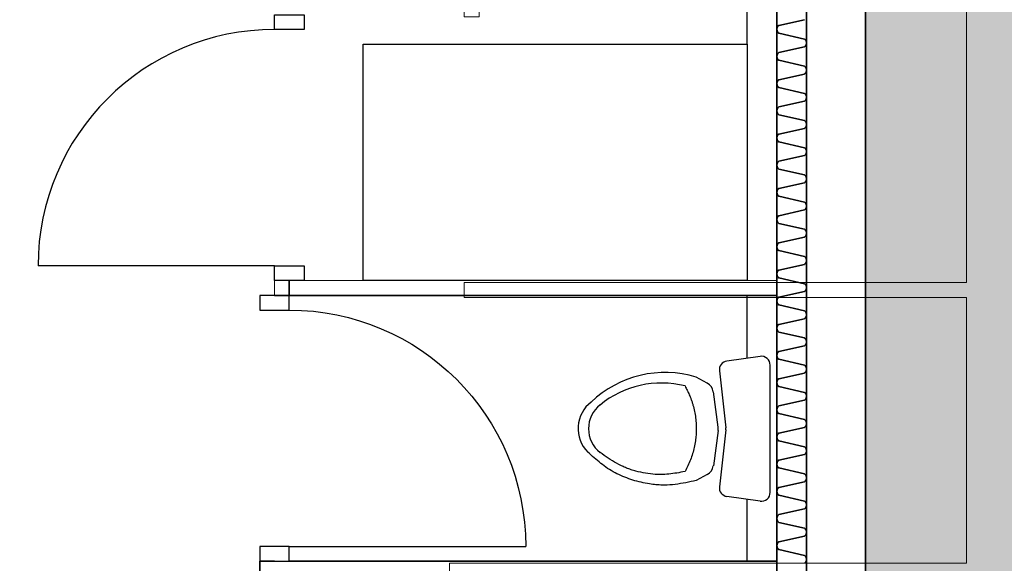
# Model space of a CAD drawing. Units: millimetres. Extents: x -30598 to 17574, y -16479 to 21049.
# Drawn here: x 10884 to 14215, y -3151 to -1310 of the extents above; entities that cross this region are included whole.
import ezdxf

# ---------------------------------------------------------------- set-up
doc = ezdxf.new("R2010")
doc.units = ezdxf.units.MM
doc.linetypes.add('IMPORT-DashDot', pattern=[5, 2.5, -1.25, 0, -1.25])
for name, color, linetype, lineweight in [('Calque commun', 6, 'Continuous', 9), ('Nouveau calque 0', 5, 'Continuous', 9), ('Plan de perches_dwg', 8, 'Continuous', 9)]:
    doc.layers.add(name, color=color, linetype=linetype, lineweight=lineweight)

# ---------------------------------------------------------------- blocks, each defined once
blk = doc.blocks.new('Plan de perches_dwg_wc-260926-Niveau 0')
at = {"layer": 'Calque commun', "color": 250, "lineweight": 25}
for p, q in [((154.7, 222.7), (175, 260)), ((-5.5, 185.8), (-125, 202.2)), ((5.4, 185.7), (125, 202.2)), ((-3.3, 160.4), (-196.1, 181.8)), ((196.1, 181.8), (3.3, 160.4)), ((-245.1, 44.2), (-229.1, 156.2)), ((245.1, 44.2), (229.1, 156.2)), ((-215.4, 10), (215.4, 10))]:
    blk.add_line(p, q, dxfattribs=at)
at = {"layer": 'Calque commun', "color": 250, "lineweight": 25, "flags": 128}
for points in [[(-154.7, 222.7), (-175, 260), (-177, 268.9), (-178.9, 277.8), (-180.8, 286.7), (-182.6, 295.6), (-184.3, 304.5), (-185.8, 313.4), (-187.2, 322.4), (-188.4, 331.3), (-189.4, 340.3), (-190.1, 349.3), (-190.6, 358.3), (-190.7, 363.7), (-190.8, 369.2), (-190.7, 374.6), (-190.5, 380.1), (-190.3, 385.5), (-189.9, 390.9), (-189.5, 396.4), (-188.9, 401.8), (-188.3, 407.2), (-187.6, 412.6), (-186.8, 418), (-185.6, 425.2), (-184.3, 432.4), (-182.9, 439.5), (-181.3, 446.6), (-179.6, 453.6), (-177.8, 460.6), (-175.8, 467.6), (-173.7, 474.6), (-171.5, 481.5), (-169.1, 488.3), (-166.6, 495.2), (-164, 501.9), (-161.2, 508.7), (-158.3, 515.4), (-155.2, 522), (-152.1, 528.5), (-148.7, 535), (-145.3, 541.4), (-141.7, 547.7), (-137.9, 553.9), (-134, 560), (-130, 566), (-125.8, 571.9), (-121.5, 577.7), (-117.1, 583.4), (-112.5, 589.1), (-107.9, 594.6), (-103.2, 600.1), (-98.4, 605.6), (-93.5, 611), (-88.6, 616.4), (-83.7, 621.8), (-78.8, 627.1)], [(145, 298.1), (141.3, 296.2), (137.6, 294.4), (133.9, 292.5), (130.2, 290.7), (126.5, 288.9), (122.8, 287.1), (119, 285.3), (115.3, 283.6), (111.5, 282), (107.7, 280.4), (103.8, 278.9), (101.3, 277.9), (98.7, 277), (96.1, 276), (93.5, 275.1), (90.9, 274.3), (88.2, 273.5), (85.6, 272.7), (82.9, 271.9), (80.3, 271.1), (77.6, 270.4), (75, 269.7), (69.6, 268.3), (64.2, 267.1), (58.8, 266), (53.4, 264.9), (48, 264), (42.6, 263.1), (37.1, 262.4), (31.6, 261.7), (26.1, 261.2), (20.6, 260.7), (15.2, 260.4), (11, 260.2), (6.9, 260.1), (2.8, 260), (-1.4, 260), (-5.5, 260.1), (-9.6, 260.2), (-13.8, 260.3), (-17.9, 260.6), (-22, 260.8), (-26.1, 261.2), (-30.3, 261.6), (-35.8, 262.2), (-41.2, 262.8), (-46.7, 263.6), (-52.1, 264.5), (-57.6, 265.5), (-63, 266.7), (-68.4, 267.9), (-73.7, 269.2), (-79, 270.7), (-84.3, 272.2), (-89.5, 273.9), (-94.7, 275.7), (-99.9, 277.6), (-105, 279.7), (-110, 281.8), (-115.1, 284), (-120.1, 286.2), (-125.1, 288.5), (-130.1, 290.9), (-135.1, 293.3), (-140, 295.7), (-145, 298.1), (-146.2, 305), (-147.5, 311.8), (-148.7, 318.7), (-149.8, 325.5), (-150.9, 332.4), (-151.9, 339.2), (-152.7, 346.1), (-153.5, 353), (-154.1, 359.9), (-154.6, 366.8), (-154.9, 373.7), (-155, 382), (-154.9, 390.3), (-154.5, 398.6), (-153.9, 406.9), (-153, 415.2), (-151.9, 423.4), (-150.6, 431.7), (-149.1, 439.9), (-147.3, 448.1), (-145.4, 456.2), (-143.3, 464.3), (-142.2, 468.4), (-141, 472.4), (-139.8, 476.4), (-138.5, 480.3), (-137.2, 484.3), (-135.9, 488.2), (-134.4, 492.2), (-132.9, 496), (-131.4, 499.9), (-129.8, 503.7), (-128.1, 507.5), (-124.6, 515), (-120.9, 522.4), (-116.9, 529.7), (-112.8, 536.8), (-108.4, 543.9), (-104, 551), (-99.4, 557.9), (-94.8, 564.9), (-90, 571.8), (-85.2, 578.6), (-80.4, 585.5)]]:
    blk.add_lwpolyline(points, dxfattribs=at)
at = {"layer": 'Calque commun', "color": 250, "lineweight": 25}
for centre, radius, start, end in [((0.8, 547.2), 112.8, 37.3827, 134.8927), ((0, 522.4), 102.3, 38.1187, 141.8813), ((-172, 365.4), 362.6, 343.1029, 43.6527), ((-171.2, 378), 326.1, 345.814, 39.5062), ((-119.5, 241.9), 40, 208.6104, 262.1424), ((119.5, 241.9), 40, 277.8534, 331.4), ((-199.4, 152), 30, 83.661, 171.8699), ((0, 225.4), 40, 262.1466, 277.8079), ((199.4, 152), 30, 8.1292, 96.3402), ((0, 190.2), 30, 263.6598, 276.3198), ((-215.4, 40), 30, 171.8699, 270.0022), ((215.4, 40), 30, 270, 8.1363)]:
    blk.add_arc(centre, radius, start, end, dxfattribs=at)
blk = doc.blocks.new('Plan de perches_dwg_ArcOpen_doors-1 - 4486 - 84-260962-Niveau 0')
at = {"layer": 'Calque commun', "color": 250, "lineweight": 25}
blk.add_line((50, 50), (50, 850), dxfattribs=at)
at = {"layer": 'Calque commun', "color": 250, "lineweight": 25, "flags": 128}
for points in [[(0, -50), (0, 50), (50, 50), (50, -50)], [(850, -50), (850, 50), (900, 50), (900, -50)]]:
    blk.add_lwpolyline(points, close=True, dxfattribs=at)
at = {"layer": 'Calque commun', "color": 250, "lineweight": 25}
blk.add_arc((50, 50), 800, 0, 90, dxfattribs=at)
blk = doc.blocks.new('Plan de perches_dwg_ArcEndCnd_sys_ec - 4487 - 99-260963-Niveau 0')
at = {"layer": 'Calque commun', "color": 250, "lineweight": 25}
blk.add_line((0, 0), (0, 50), dxfattribs=at)
blk = doc.blocks.new('Plan de perches_dwg_ArcEndCnd_sys_ec - 4488 - 105-260964-Niveau 0')
at = {"layer": 'Calque commun', "color": 250, "lineweight": 25}
blk.add_line((0, 0), (0, 50), dxfattribs=at)
blk = doc.blocks.new('Plan de perches_dwg_ArcOpen_doors-1 - 4486 - 84-260959-Niveau 0')
at = {"layer": 'Calque commun', "color": 250, "lineweight": 25}
blk.add_line((50, 50), (50, 850), dxfattribs=at)
at = {"layer": 'Calque commun', "color": 250, "lineweight": 25, "flags": 128}
for points in [[(0, -50), (0, 50), (50, 50), (50, -50)], [(850, -50), (850, 50), (900, 50), (900, -50)]]:
    blk.add_lwpolyline(points, close=True, dxfattribs=at)
at = {"layer": 'Calque commun', "color": 250, "lineweight": 25}
blk.add_arc((50, 50), 800, 0, 90, dxfattribs=at)
blk = doc.blocks.new('Plan de perches_dwg_ArcEndCnd_sys_ec - 4487 - 99-260960-Niveau 0')
at = {"layer": 'Calque commun', "color": 250, "lineweight": 25}
blk.add_line((0, 0), (0, 50), dxfattribs=at)
blk = doc.blocks.new('Plan de perches_dwg-237519-Niveau 0')
at = {"layer": 'Calque commun'}
blk.add_hatch(color=253, dxfattribs=at).paths.add_polyline_path([(159085, 141615.9), (159085, 178811.1), (158187.4, 178811.1), (156864, 171478.5), (155256.8, 169430.4), (155256.8, 141615.9)], flags=0)
at = {"layer": 'Nouveau calque 0'}
h = blk.add_hatch(dxfattribs=at)
h.set_pattern_fill('FP_1', color=256, style=0, pattern_type=2)
h.set_pattern_definition([(135, (0, 0), (2245.064, 2245.064), [])])
h.paths.add_polyline_path([(153556.8, 155568.8), (154856.8, 155568.8), (154856.8, 156368.8), (153556.8, 156368.8)], flags=0)
at = {"layer": 'Calque commun', "color": 210, "lineweight": 35}
blk.add_line((154956.8, 148367.7), (154956.8, 167072.5), dxfattribs=at)
at = {"layer": 'Calque commun', "color": 200, "lineweight": 25}
for p, q in [((154856.8, 156368.8), (154856.8, 156549.6)), ((154856.8, 155306.1), (154856.8, 155518.8)), ((154856.8, 154618.8), (154856.8, 154828.2))]:
    blk.add_line(p, q, dxfattribs=at)
at = {"layer": 'Calque commun', "linetype": 'IMPORT-DashDot', "flags": 128}
blk.add_lwpolyline([(158187.4, 178811.1), (156864, 171478.5), (155256.8, 169430.4), (155256.8, 141615.9)], dxfattribs=at)
at = {"layer": 'Calque commun', "color": 210, "lineweight": 35, "flags": 128}
for points in [[(155256.8, 169497), (155256.8, 148367.7), (154956.8, 148367.7)], [(155056.8, 148367.7), (155056.8, 167072.5), (149681.4, 167072.5), (149681.4, 164073.2)], [(154956.8, 156419.8), (154956.9, 156421.8), (154957.3, 156423.9), (154958, 156425.9), (154959, 156427.9), (154960.1, 156429.6), (154961.6, 156431.3), (154963.2, 156432.7), (155049.8, 156451.9)], [(155049.8, 156360.1), (155050.8, 156360.7), (155051.7, 156361.3), (155052.5, 156362.1), (155053.3, 156362.9), (155054, 156363.7), (155054.7, 156364.7), (155055.3, 156365.6), (155055.8, 156366.7), (155056.1, 156367.7), (155056.4, 156368.8), (155056.7, 156369.9), (155056.8, 156371.1), (155056.8, 156372.2), (155056.7, 156373.3), (155056.8, 156374.5), (155056.8, 156375.6), (155056.7, 156376.7), (155056.4, 156377.8), (155056.1, 156378.9), (155055.8, 156380), (155055.3, 156381), (155054.7, 156382), (155054, 156382.9), (155053.3, 156383.8), (155052.5, 156384.6), (155051.7, 156385.3), (155050.8, 156386), (155049.8, 156386.6), (154963.2, 156406.6), (154961.6, 156408), (154960.1, 156409.6), (154959, 156411.4), (154958, 156413.3), (154957.3, 156415.4), (154956.9, 156417.5), (154956.8, 156419.5)], [(154956.8, 156327.7), (154956.9, 156329.7), (154957.3, 156331.8), (154958, 156333.9), (154959, 156335.8), (154960.1, 156337.6), (154961.6, 156339.2), (154963.2, 156340.6), (155049.8, 156359.8)], [(155049.8, 156268), (155050.8, 156268.6), (155051.7, 156269.3), (155052.5, 156270), (155053.3, 156270.8), (155054, 156271.7), (155054.7, 156272.6), (155055.3, 156273.6), (155055.8, 156274.6), (155056.1, 156275.7), (155056.4, 156276.8), (155056.7, 156277.9), (155056.8, 156279), (155056.8, 156280.1), (155056.7, 156281.3), (155056.8, 156282.4), (155056.8, 156283.5), (155056.7, 156284.7), (155056.4, 156285.8), (155056.1, 156286.9), (155055.8, 156287.9), (155055.3, 156289), (155054.7, 156289.9), (155054, 156290.9), (155053.3, 156291.7), (155052.5, 156292.6), (155051.7, 156293.3), (155050.8, 156293.9), (155049.8, 156294.5), (154963.2, 156314.5), (154961.6, 156315.9), (154960.1, 156317.6), (154959, 156319.4), (154958, 156321.3), (154957.3, 156323.3), (154956.9, 156325.4), (154956.8, 156327.4)], [(154956.8, 156235.6), (154956.9, 156237.7), (154957.3, 156239.8), (154958, 156241.8), (154959, 156243.7), (154960.1, 156245.5), (154961.6, 156247.1), (154963.2, 156248.6), (155049.8, 156267.8)], [(155049.8, 156176), (155050.8, 156176.5), (155051.7, 156177.2), (155052.5, 156177.9), (155053.3, 156178.7), (155054, 156179.6), (155054.7, 156180.5), (155055.3, 156181.5), (155055.8, 156182.6), (155056.1, 156183.6), (155056.4, 156184.7), (155056.7, 156185.8), (155056.8, 156187), (155056.8, 156188.1), (155056.7, 156189.2), (155056.8, 156190.3), (155056.8, 156191.5), (155056.7, 156192.6), (155056.4, 156193.7), (155056.1, 156194.8), (155055.8, 156195.9), (155055.3, 156196.9), (155054.7, 156197.9), (155054, 156198.8), (155053.3, 156199.7), (155052.5, 156200.5), (155051.7, 156201.2), (155050.8, 156201.9), (155049.8, 156202.5), (154963.2, 156222.5), (154961.6, 156223.9), (154960.1, 156225.5), (154959, 156227.3), (154958, 156229.2), (154957.3, 156231.3), (154956.9, 156233.4), (154956.8, 156235.4)], [(154956.8, 156143.6), (154956.9, 156145.6), (154957.3, 156147.7), (154958, 156149.7), (154959, 156151.7), (154960.1, 156153.5), (154961.6, 156155.1), (154963.2, 156156.5), (155049.8, 156175.7)], [(154956.8, 156051.8), (154956.9, 156053.8), (154957.3, 156055.9), (154958, 156057.9), (154959, 156059.9), (154960.1, 156061.7), (154961.6, 156063.3), (154963.2, 156064.7), (155049.8, 156083.9), (155050.8, 156084.5), (155051.7, 156085.1), (155052.5, 156085.9), (155053.3, 156086.7), (155054, 156087.6), (155054.7, 156088.5), (155055.3, 156089.5), (155055.8, 156090.5), (155056.1, 156091.6), (155056.4, 156092.7), (155056.7, 156093.8), (155056.8, 156094.9), (155056.8, 156096), (155056.7, 156097.2), (155056.8, 156098.3), (155056.8, 156099.4), (155056.7, 156100.5), (155056.4, 156101.7), (155056.1, 156102.8), (155055.8, 156103.8), (155055.3, 156104.8), (155054.7, 156105.8), (155054, 156106.8), (155053.3, 156107.6), (155052.5, 156108.4), (155051.7, 156109.2), (155050.8, 156109.8), (155049.8, 156110.4), (154963.2, 156130.4), (154961.6, 156131.8), (154960.1, 156133.4), (154959, 156135.2), (154958, 156137.2), (154957.3, 156139.2), (154956.9, 156141.3), (154956.8, 156143.3)], [(155049.8, 155992.1), (155050.8, 155992.7), (155051.7, 155993.3), (155052.5, 155994.1), (155053.3, 155994.9), (155054, 155995.7), (155054.7, 155996.7), (155055.3, 155997.7), (155055.8, 155998.7), (155056.1, 155999.8), (155056.4, 156000.8), (155056.7, 156002), (155056.8, 156003.1), (155056.8, 156004.2), (155056.7, 156005.4), (155056.8, 156006.5), (155056.8, 156007.6), (155056.7, 156008.7), (155056.4, 156009.9), (155056.1, 156011), (155055.8, 156012), (155055.3, 156013), (155054.7, 156014), (155054, 156015), (155053.3, 156015.8), (155052.5, 156016.6), (155051.7, 156017.4), (155050.8, 156018), (155049.8, 156018.6), (154963.2, 156038.6), (154961.6, 156040), (154960.1, 156041.6), (154959, 156043.4), (154958, 156045.4), (154957.3, 156047.4), (154956.9, 156049.5), (154956.8, 156051.5)], [(154956.8, 155959.7), (154956.9, 155961.7), (154957.3, 155963.8), (154958, 155965.9), (154959, 155967.8), (154960.1, 155969.6), (154961.6, 155971.2), (154963.2, 155972.6), (155049.8, 155991.8)], [(155049.8, 155900), (155050.8, 155900.6), (155051.7, 155901.3), (155052.5, 155902), (155053.3, 155902.8), (155054, 155903.7), (155054.7, 155904.6), (155055.3, 155905.6), (155055.8, 155906.6), (155056.1, 155907.7), (155056.4, 155908.8), (155056.7, 155909.9), (155056.8, 155911), (155056.8, 155912.2), (155056.7, 155913.3), (155056.8, 155914.4), (155056.8, 155915.6), (155056.7, 155916.7), (155056.4, 155917.8), (155056.1, 155918.9), (155055.8, 155920), (155055.3, 155921), (155054.7, 155922), (155054, 155922.9), (155053.3, 155923.8), (155052.5, 155924.6), (155051.7, 155925.3), (155050.8, 155926), (155049.8, 155926.5), (154963.2, 155946.5), (154961.6, 155948), (154960.1, 155949.6), (154959, 155951.4), (154958, 155953.3), (154957.3, 155955.3), (154956.9, 155957.4), (154956.8, 155959.5)], [(154956.8, 155867.6), (154956.9, 155869.7), (154957.3, 155871.8), (154958, 155873.8), (154959, 155875.7), (154960.1, 155877.5), (154961.6, 155879.2), (154963.2, 155880.6), (155049.8, 155899.8)], [(155049.8, 155808), (155050.8, 155808.5), (155051.7, 155809.2), (155052.5, 155810), (155053.3, 155810.8), (155054, 155811.6), (155054.7, 155812.6), (155055.3, 155813.5), (155055.8, 155814.6), (155056.1, 155815.6), (155056.4, 155816.7), (155056.7, 155817.8), (155056.8, 155819), (155056.8, 155820.1), (155056.7, 155821.2), (155056.8, 155822.4), (155056.8, 155823.5), (155056.7, 155824.6), (155056.4, 155825.7), (155056.1, 155826.8), (155055.8, 155827.9), (155055.3, 155828.9), (155054.7, 155829.9), (155054, 155830.8), (155053.3, 155831.7), (155052.5, 155832.5), (155051.7, 155833.3), (155050.8, 155833.9), (155049.8, 155834.5), (154963.2, 155854.5), (154961.6, 155855.9), (154960.1, 155857.5), (154959, 155859.3), (154958, 155861.2), (154957.3, 155863.3), (154956.9, 155865.4), (154956.8, 155867.4)], [(154956.8, 155775.6), (154956.9, 155777.6), (154957.3, 155779.7), (154958, 155781.8), (154959, 155783.7), (154960.1, 155785.5), (154961.6, 155787.1), (154963.2, 155788.5), (155049.8, 155807.7)], [(155049.8, 155715.9), (155050.8, 155716.5), (155051.7, 155717.1), (155052.5, 155717.9), (155053.3, 155718.7), (155054, 155719.6), (155054.7, 155720.5), (155055.3, 155721.5), (155055.8, 155722.5), (155056.1, 155723.6), (155056.4, 155724.7), (155056.7, 155725.8), (155056.8, 155726.9), (155056.8, 155728), (155056.7, 155729.2), (155056.8, 155730.3), (155056.8, 155731.4), (155056.7, 155732.6), (155056.4, 155733.7), (155056.1, 155734.8), (155055.8, 155735.8), (155055.3, 155736.9), (155054.7, 155737.8), (155054, 155738.8), (155053.3, 155739.6), (155052.5, 155740.4), (155051.7, 155741.2), (155050.8, 155741.9), (155049.8, 155742.4), (154963.2, 155762.4), (154961.6, 155763.8), (154960.1, 155765.5), (154959, 155767.2), (154958, 155769.2), (154957.3, 155771.2), (154956.9, 155773.3), (154956.8, 155775.3)], [(154956.8, 155683.5), (154956.9, 155685.5), (154957.3, 155687.7), (154958, 155689.7), (154959, 155691.6), (154960.1, 155693.4), (154961.6, 155695), (154963.2, 155696.5), (155049.8, 155715.7)], [(155049.8, 155623.9), (155050.8, 155624.4), (155051.7, 155625.1), (155052.5, 155625.8), (155053.3, 155626.6), (155054, 155627.5), (155054.7, 155628.4), (155055.3, 155629.4), (155055.8, 155630.4), (155056.1, 155631.5), (155056.4, 155632.6), (155056.7, 155633.7), (155056.8, 155634.8), (155056.8, 155636), (155056.7, 155637.1), (155056.8, 155638.2), (155056.8, 155639.4), (155056.7, 155640.5), (155056.4, 155641.6), (155056.1, 155642.7), (155055.8, 155643.8), (155055.3, 155644.8), (155054.7, 155645.8), (155054, 155646.7), (155053.3, 155647.6), (155052.5, 155648.4), (155051.7, 155649.1), (155050.8, 155649.8), (155049.8, 155650.4), (154963.2, 155670.3), (154961.6, 155671.8), (154960.1, 155673.4), (154959, 155675.2), (154958, 155677.1), (154957.3, 155679.2), (154956.9, 155681.3), (154956.8, 155683.3)], [(154956.8, 155591.5), (154956.9, 155593.5), (154957.3, 155595.6), (154958, 155597.6), (154959, 155599.6), (154960.1, 155601.4), (154961.6, 155603), (154963.2, 155604.4), (155049.8, 155623.6)], [(154956.8, 155499.7), (154956.9, 155501.7), (154957.3, 155503.8), (154958, 155505.8), (154959, 155507.8), (154960.1, 155509.6), (154961.6, 155511.2), (154963.2, 155512.6), (155049.8, 155531.8), (155050.8, 155532.4), (155051.7, 155533), (155052.5, 155533.8), (155053.3, 155534.6), (155054, 155535.4), (155054.7, 155536.4), (155055.3, 155537.4), (155055.8, 155538.4), (155056.1, 155539.4), (155056.4, 155540.5), (155056.7, 155541.7), (155056.8, 155542.8), (155056.8, 155543.9), (155056.7, 155545), (155056.8, 155546.2), (155056.8, 155547.3), (155056.7, 155548.4), (155056.4, 155549.6), (155056.1, 155550.6), (155055.8, 155551.7), (155055.3, 155552.7), (155054.7, 155553.7), (155054, 155554.6), (155053.3, 155555.5), (155052.5, 155556.3), (155051.7, 155557.1), (155050.8, 155557.7), (155049.8, 155558.3), (154963.2, 155578.3), (154961.6, 155579.7), (154960.1, 155581.3), (154959, 155583.1), (154958, 155585.1), (154957.3, 155587.1), (154956.9, 155589.2), (154956.8, 155591.2)], [(155049.8, 155440), (155050.8, 155440.6), (155051.7, 155441.2), (155052.5, 155442), (155053.3, 155442.8), (155054, 155443.6), (155054.7, 155444.6), (155055.3, 155445.6), (155055.8, 155446.6), (155056.1, 155447.6), (155056.4, 155448.7), (155056.7, 155449.9), (155056.8, 155451), (155056.8, 155452.1), (155056.7, 155453.2), (155056.8, 155454.4), (155056.8, 155455.5), (155056.7, 155456.6), (155056.4, 155457.7), (155056.1, 155458.8), (155055.8, 155459.9), (155055.3, 155460.9), (155054.7, 155461.9), (155054, 155462.8), (155053.3, 155463.7), (155052.5, 155464.5), (155051.7, 155465.3), (155050.8, 155465.9), (155049.8, 155466.5), (154963.2, 155486.5), (154961.6, 155487.9), (154960.1, 155489.5), (154959, 155491.3), (154958, 155493.3), (154957.3, 155495.3), (154956.9, 155497.4), (154956.8, 155499.4)], [(154956.8, 155407.6), (154956.9, 155409.6), (154957.3, 155411.7), (154958, 155413.8), (154959, 155415.7), (154960.1, 155417.5), (154961.6, 155419.1), (154963.2, 155420.5), (155049.8, 155439.7)], [(155049.8, 155347.9), (155050.8, 155348.5), (155051.7, 155349.2), (155052.5, 155349.9), (155053.3, 155350.7), (155054, 155351.6), (155054.7, 155352.5), (155055.3, 155353.5), (155055.8, 155354.5), (155056.1, 155355.6), (155056.4, 155356.7), (155056.7, 155357.8), (155056.8, 155358.9), (155056.8, 155360), (155056.7, 155361.2), (155056.8, 155362.3), (155056.8, 155363.4), (155056.7, 155364.6), (155056.4, 155365.7), (155056.1, 155366.8), (155055.8, 155367.8), (155055.3, 155368.9), (155054.7, 155369.9), (155054, 155370.8), (155053.3, 155371.7), (155052.5, 155372.5), (155051.7, 155373.2), (155050.8, 155373.9), (155049.8, 155374.4), (154963.2, 155394.4), (154961.6, 155395.9), (154960.1, 155397.5), (154959, 155399.3), (154958, 155401.2), (154957.3, 155403.2), (154956.9, 155405.3), (154956.8, 155407.4)], [(154956.8, 155315.5), (154956.9, 155317.6), (154957.3, 155319.7), (154958, 155321.7), (154959, 155323.6), (154960.1, 155325.4), (154961.6, 155327.1), (154963.2, 155328.5), (155049.8, 155347.7)], [(155049.8, 155255.9), (155050.8, 155256.5), (155051.7, 155257.1), (155052.5, 155257.8), (155053.3, 155258.7), (155054, 155259.5), (155054.7, 155260.5), (155055.3, 155261.4), (155055.8, 155262.5), (155056.1, 155263.5), (155056.4, 155264.6), (155056.7, 155265.7), (155056.8, 155266.9), (155056.8, 155268), (155056.7, 155269.1), (155056.8, 155270.2), (155056.8, 155271.4), (155056.7, 155272.5), (155056.4, 155273.6), (155056.1, 155274.7), (155055.8, 155275.8), (155055.3, 155276.8), (155054.7, 155277.8), (155054, 155278.7), (155053.3, 155279.6), (155052.5, 155280.4), (155051.7, 155281.1), (155050.8, 155281.8), (155049.8, 155282.4), (154963.2, 155302.4), (154961.6, 155303.8), (154960.1, 155305.4), (154959, 155307.2), (154958, 155309.1), (154957.3, 155311.2), (154956.9, 155313.3), (154956.8, 155315.3)], [(154956.8, 155223.5), (154956.9, 155225.5), (154957.3, 155227.6), (154958, 155229.6), (154959, 155231.6), (154960.1, 155233.4), (154961.6, 155235), (154963.2, 155236.4), (155049.8, 155255.6)], [(155049.8, 155163.8), (155050.8, 155164.4), (155051.7, 155165.1), (155052.5, 155165.8), (155053.3, 155166.6), (155054, 155167.5), (155054.7, 155168.4), (155055.3, 155169.4), (155055.8, 155170.4), (155056.1, 155171.5), (155056.4, 155172.6), (155056.7, 155173.7), (155056.8, 155174.8), (155056.8, 155175.9), (155056.7, 155177.1), (155056.8, 155178.2), (155056.8, 155179.3), (155056.7, 155180.5), (155056.4, 155181.6), (155056.1, 155182.7), (155055.8, 155183.7), (155055.3, 155184.8), (155054.7, 155185.7), (155054, 155186.7), (155053.3, 155187.5), (155052.5, 155188.3), (155051.7, 155189.1), (155050.8, 155189.7), (155049.8, 155190.3), (154963.2, 155210.3), (154961.6, 155211.7), (154960.1, 155213.3), (154959, 155215.1), (154958, 155217.1), (154957.3, 155219.1), (154956.9, 155221.2), (154956.8, 155223.3)], [(154956.8, 155131.4), (154956.9, 155133.5), (154957.3, 155135.6), (154958, 155137.6), (154959, 155139.5), (154960.1, 155141.3), (154961.6, 155142.9), (154963.2, 155144.4), (155049.8, 155163.5)], [(155049.8, 155071.7), (155050.8, 155072.3), (155051.7, 155073), (155052.5, 155073.7), (155053.3, 155074.5), (155054, 155075.4), (155054.7, 155076.3), (155055.3, 155077.3), (155055.8, 155078.3), (155056.1, 155079.4), (155056.4, 155080.5), (155056.7, 155081.6), (155056.8, 155082.7), (155056.8, 155083.9), (155056.7, 155085), (155056.8, 155086.1), (155056.8, 155087.3), (155056.7, 155088.4), (155056.4, 155089.5), (155056.1, 155090.6), (155055.8, 155091.7), (155055.3, 155092.7), (155054.7, 155093.7), (155054, 155094.6), (155053.3, 155095.5), (155052.5, 155096.3), (155051.7, 155097), (155050.8, 155097.7), (155049.8, 155098.3), (154963.2, 155118.2), (154961.6, 155119.7), (154960.1, 155121.3), (154959, 155123.1), (154958, 155125), (154957.3, 155127), (154956.9, 155129.2), (154956.8, 155131.2)], [(154956.8, 155039.4), (154956.9, 155041.4), (154957.3, 155043.5), (154958, 155045.5), (154959, 155047.5), (154960.1, 155049.3), (154961.6, 155050.9), (154963.2, 155052.3), (155049.8, 155071.5)], [(154956.8, 154947.5), (154956.9, 154949.6), (154957.3, 154951.7), (154958, 154953.7), (154959, 154955.7), (154960.1, 154957.5), (154961.6, 154959.1), (154963.2, 154960.5), (155049.8, 154979.7), (155050.8, 154980.3), (155051.7, 154980.9), (155052.5, 154981.7), (155053.3, 154982.5), (155054, 154983.3), (155054.7, 154984.3), (155055.3, 154985.2), (155055.8, 154986.3), (155056.1, 154987.3), (155056.4, 154988.4), (155056.7, 154989.5), (155056.8, 154990.7), (155056.8, 154991.8), (155056.7, 154992.9), (155056.8, 154994.1), (155056.8, 154995.2), (155056.7, 154996.3), (155056.4, 154997.5), (155056.1, 154998.5), (155055.8, 154999.6), (155055.3, 155000.6), (155054.7, 155001.6), (155054, 155002.5), (155053.3, 155003.4), (155052.5, 155004.2), (155051.7, 155005), (155050.8, 155005.6), (155049.8, 155006.2), (154963.2, 155026.2), (154961.6, 155027.6), (154960.1, 155029.2), (154959, 155031), (154958, 155033), (154957.3, 155035), (154956.9, 155037.1), (154956.8, 155039.1)], [(155049.8, 154887.9), (155050.8, 154888.5), (155051.7, 154889.1), (155052.5, 154889.9), (155053.3, 154890.7), (155054, 154891.5), (155054.7, 154892.5), (155055.3, 154893.4), (155055.8, 154894.5), (155056.1, 154895.5), (155056.4, 154896.6), (155056.7, 154897.8), (155056.8, 154898.9), (155056.8, 154900), (155056.7, 154901.1), (155056.8, 154902.3), (155056.8, 154903.4), (155056.7, 154904.5), (155056.4, 154905.7), (155056.1, 154906.7), (155055.8, 154907.8), (155055.3, 154908.8), (155054.7, 154909.8), (155054, 154910.7), (155053.3, 154911.6), (155052.5, 154912.4), (155051.7, 154913.2), (155050.8, 154913.8), (155049.8, 154914.4), (154963.2, 154934.4), (154961.6, 154935.8), (154960.1, 154937.4), (154959, 154939.2), (154958, 154941.1), (154957.3, 154943.2), (154956.9, 154945.3), (154956.8, 154947.3)], [(154956.8, 154855.5), (154956.9, 154857.5), (154957.3, 154859.6), (154958, 154861.7), (154959, 154863.6), (154960.1, 154865.4), (154961.6, 154867), (154963.2, 154868.4), (155049.8, 154887.6)], [(155049.8, 154795.8), (155050.8, 154796.4), (155051.7, 154797.1), (155052.5, 154797.8), (155053.3, 154798.6), (155054, 154799.5), (155054.7, 154800.4), (155055.3, 154801.4), (155055.8, 154802.4), (155056.1, 154803.5), (155056.4, 154804.6), (155056.7, 154805.7), (155056.8, 154806.8), (155056.8, 154808), (155056.7, 154809.1), (155056.8, 154810.2), (155056.8, 154811.3), (155056.7, 154812.5), (155056.4, 154813.6), (155056.1, 154814.7), (155055.8, 154815.8), (155055.3, 154816.8), (155054.7, 154817.7), (155054, 154818.7), (155053.3, 154819.5), (155052.5, 154820.4), (155051.7, 154821.1), (155050.8, 154821.8), (155049.8, 154822.3), (154963.2, 154842.3), (154961.6, 154843.8), (154960.1, 154845.4), (154959, 154847.2), (154958, 154849.1), (154957.3, 154851.1), (154956.9, 154853.2), (154956.8, 154855.3)], [(154956.8, 154763.4), (154956.9, 154765.5), (154957.3, 154767.6), (154958, 154769.6), (154959, 154771.5), (154960.1, 154773.3), (154961.6, 154774.9), (154963.2, 154776.4), (155049.8, 154795.6)], [(155049.8, 154703.8), (155050.8, 154704.3), (155051.7, 154705), (155052.5, 154705.7), (155053.3, 154706.5), (155054, 154707.4), (155054.7, 154708.3), (155055.3, 154709.3), (155055.8, 154710.4), (155056.1, 154711.4), (155056.4, 154712.5), (155056.7, 154713.6), (155056.8, 154714.8), (155056.8, 154715.9), (155056.7, 154717), (155056.8, 154718.2), (155056.8, 154719.3), (155056.7, 154720.4), (155056.4, 154721.5), (155056.1, 154722.6), (155055.8, 154723.7), (155055.3, 154724.7), (155054.7, 154725.7), (155054, 154726.6), (155053.3, 154727.5), (155052.5, 154728.3), (155051.7, 154729), (155050.8, 154729.7), (155049.8, 154730.3), (154963.2, 154750.3), (154961.6, 154751.7), (154960.1, 154753.3), (154959, 154755.1), (154958, 154757), (154957.3, 154759.1), (154956.9, 154761.2), (154956.8, 154763.2)], [(154956.8, 154671.4), (154956.9, 154673.4), (154957.3, 154675.5), (154958, 154677.6), (154959, 154679.5), (154960.1, 154681.3), (154961.6, 154682.9), (154963.2, 154684.3), (155049.8, 154703.5)], [(155049.8, 154611.7), (155050.8, 154612.3), (155051.7, 154612.9), (155052.5, 154613.7), (155053.3, 154614.5), (155054, 154615.4), (155054.7, 154616.3), (155055.3, 154617.3), (155055.8, 154618.3), (155056.1, 154619.4), (155056.4, 154620.5), (155056.7, 154621.6), (155056.8, 154622.7), (155056.8, 154623.8), (155056.7, 154625), (155056.8, 154626.1), (155056.8, 154627.2), (155056.7, 154628.4), (155056.4, 154629.5), (155056.1, 154630.6), (155055.8, 154631.6), (155055.3, 154632.6), (155054.7, 154633.6), (155054, 154634.6), (155053.3, 154635.4), (155052.5, 154636.2), (155051.7, 154637), (155050.8, 154637.6), (155049.8, 154638.2), (154963.2, 154658.2), (154961.6, 154659.6), (154960.1, 154661.3), (154959, 154663), (154958, 154665), (154957.3, 154667), (154956.9, 154669.1), (154956.8, 154671.2)], [(153306.8, 154618.8), (154956.8, 154618.8), (154956.8, 154518.8), (153206.8, 154518.8), (153206.8, 154618.8), (153256.8, 154618.8)]]:
    blk.add_lwpolyline(points, dxfattribs=at)
at = {"layer": 'Nouveau calque 0', "color": 180, "lineweight": 13}
for p, q in [((153256.8, 155568.8), (153256.8, 155518.8)), ((154956.8, 155568.8), (153306.8, 155568.8))]:
    blk.add_line(p, q, dxfattribs=at)
at = {"layer": 'Nouveau calque 0', "flags": 128}
blk.add_lwpolyline([(155598.8, 159940.1), (155598.8, 157253.1), (153898.8, 157253.1), (153898.8, 156461.7), (153948.8, 156461.7), (153948.8, 157183.1), (155598.8, 157183.1), (155598.8, 155561.8), (153898.8, 155561.8), (153898.8, 155511.8), (155598.8, 155511.8), (155598.8, 154611.8), (153848.8, 154611.8), (153848.8, 154511.8)], dxfattribs=at)
at = {"layer": 'Nouveau calque 0', "color": 170, "lineweight": 25, "flags": 128}
blk.add_lwpolyline([(154856.8, 155568.8), (153556.8, 155568.8), (153556.8, 156368.8), (154856.8, 156368.8)], close=True, dxfattribs=at)
at = {"layer": 'Nouveau calque 0', "color": 160, "lineweight": 35, "flags": 128}
blk.add_lwpolyline([(154956.8, 155568.8), (154956.8, 155518.8), (153306.8, 155518.8), (153306.8, 155568.8)], dxfattribs=at)
at = {"zscale": -1}
for name, p, rotation in [('Plan de perches_dwg_ArcOpen_doors-1 - 4486 - 84-260959-Niveau 0', (153306.8, 155568.8), 90.00000000056112), ('Plan de perches_dwg_ArcEndCnd_sys_ec - 4487 - 99-260960-Niveau 0', (153306.8, 155568.8), 90.00000000056112), ('Plan de perches_dwg_ArcEndCnd_sys_ec - 4488 - 105-260964-Niveau 0', (153256.8, 155518.8), 270.000000000561), ('Plan de perches_dwg_wc-260926-Niveau 0', (154944, 155067.1), 90.00000000056112)]:
    blk.add_blockref(name, p, dxfattribs=dict(at, rotation=rotation))
at = {"extrusion": (0, 0, -1), "rotation": 89.99999999999999}
for name in ['Plan de perches_dwg_ArcOpen_doors-1 - 4486 - 84-260962-Niveau 0', 'Plan de perches_dwg_ArcEndCnd_sys_ec - 4487 - 99-260963-Niveau 0']:
    blk.add_blockref(name, (-153256.8, 154618.8), dxfattribs=at)

msp = doc.modelspace()

# ---------------------------------------------------------------- block references
at = {"layer": 'Plan de perches_dwg', "color": 6}
msp.add_blockref('Plan de perches_dwg-237519-Niveau 0', (-141510.979, -157762.37), dxfattribs=at)

doc.saveas('drawing.dxf')
